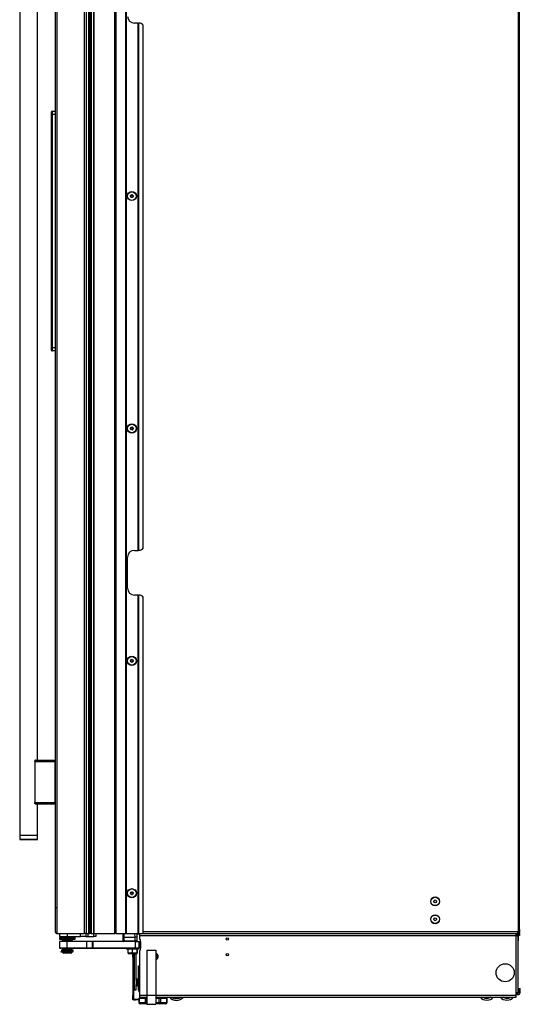
# Model space of a CAD drawing. Units: inches. Extents: x 15 to 140, y 16 to 143.
# Drawn here: x 112 to 140, y 16 to 71 of the extents above; entities that cross this region are included whole.
import ezdxf

# ---------------------------------------------------------------- set-up
doc = ezdxf.new("R2010")
doc.units = ezdxf.units.IN
doc.header["$MEASUREMENT"] = 0

msp = doc.modelspace()

# ---------------------------------------------------------------- linework, layer by layer
at = {"color": 7, "linetype": 'Continuous', "lineweight": 25}
for p, q in [((115.925, 92.452), (115.925, 20.092)), ((115.985, 92.452), (115.985, 20.092)), ((116.147, 20.092), (116.147, 92.452)), ((116.157, 20.092), (116.157, 92.452)), ((117.307, 20.092), (117.307, 92.452)), ((117.367, 92.452), (117.367, 20.092)), ((117.932, 20.092), (117.932, 92.452)), ((117.942, 92.452), (117.942, 20.092)), ((117.952, 92.452), (117.952, 20.092)), ((113.994, 20.181), (113.994, 91.253)), ((114.083, 20.092), (114.083, 91.342)), ((115.619, 20.092), (115.619, 91.342)), ((115.708, 91.342), (115.708, 20.092)), ((139.874, 90.96), (139.874, 20.224)), ((115.86, 20.092), (115.86, 90.454)), ((139.944, 20.318), (139.944, 90.866)), ((111.994, 85.842), (111.994, 25.592)), ((112.994, 29.782), (112.994, 81.652)), ((118.612, 71.02), (118.407, 71.02)), ((118.612, 41.524), (118.612, 71.02)), ((118.622, 71.02), (118.612, 71.02)), ((118.622, 41.524), (118.622, 71.02)), ((118.622, 71.02), (118.632, 71.02)), ((118.632, 71.02), (118.632, 41.524)), ((118.632, 71.02), (118.657, 71.02)), ((118.907, 41.649), (118.907, 70.895)), ((113.814, 66.095), (113.814, 65.905)), ((113.814, 66.095), (113.994, 66.095)), ((113.764, 65.905), (113.764, 66.045)), ((113.764, 52.868), (113.764, 65.905)), ((113.814, 65.905), (113.764, 65.905)), ((113.814, 65.905), (113.814, 52.868)), ((113.994, 65.905), (113.814, 65.905)), ((113.764, 52.728), (113.764, 52.868)), ((113.814, 52.868), (113.764, 52.868)), ((113.814, 52.868), (113.814, 52.678)), ((113.814, 52.868), (113.994, 52.868)), ((113.994, 52.678), (113.814, 52.678)), ((118.407, 41.524), (118.612, 41.524)), ((118.612, 41.524), (118.622, 41.524)), ((118.632, 41.524), (118.622, 41.524)), ((118.657, 41.524), (118.632, 41.524)), ((118.032, 39.399), (118.032, 41.149)), ((118.612, 39.024), (118.407, 39.024)), ((118.612, 20.092), (118.612, 39.024)), ((118.622, 39.024), (118.612, 39.024)), ((118.622, 20.092), (118.622, 39.024)), ((118.622, 39.024), (118.632, 39.024)), ((118.632, 39.024), (118.632, 20.092)), ((118.632, 39.024), (118.657, 39.024)), ((118.907, 20.092), (118.907, 38.899)), ((112.84, 29.712), (112.84, 29.755)), ((112.89, 29.782), (113.986, 29.782)), ((113.986, 29.712), (113.986, 29.782)), ((112.84, 29.712), (113.986, 29.712)), ((112.84, 29.712), (112.84, 27.412)), ((113.986, 29.712), (113.994, 29.712)), ((113.986, 27.412), (113.986, 29.712)), ((112.84, 27.412), (113.986, 27.412)), ((112.84, 27.369), (112.84, 27.412)), ((112.89, 27.342), (113.986, 27.342)), ((112.994, 25.592), (112.994, 27.342)), ((113.994, 27.412), (113.986, 27.412)), ((113.986, 27.342), (113.986, 27.412)), ((111.994, 25.592), (111.994, 25.372)), ((111.994, 25.592), (112.994, 25.592)), ((112.024, 25.342), (112.964, 25.342)), ((112.994, 25.372), (112.994, 25.592)), ((114.084, 21.521), (114, 21.521)), ((114.083, 20.092), (115.619, 20.092)), ((114.219, 20.092), (114.219, 19.928)), ((114.219, 19.928), (114.657, 19.928)), ((114.219, 19.876), (114.219, 19.869)), ((114.219, 19.876), (115.094, 19.876)), ((114.219, 19.866), (114.219, 19.787)), ((114.5, 19.928), (114.5, 19.876)), ((114.657, 20.092), (114.657, 19.928)), ((114.657, 20.092), (115.402, 20.092)), ((114.657, 19.928), (115.402, 19.928)), ((114.813, 19.876), (114.813, 19.928)), ((115.094, 19.869), (115.094, 19.876)), ((115.095, 19.787), (115.095, 19.866)), ((115.402, 19.928), (115.402, 20.092)), ((115.702, 19.928), (115.402, 19.928)), ((115.708, 20.092), (115.619, 20.092)), ((115.702, 20.092), (115.702, 19.928)), ((115.702, 19.928), (115.802, 19.928)), ((115.708, 20.092), (115.86, 20.092)), ((115.802, 20.092), (115.802, 19.928)), ((115.802, 19.928), (116.144, 19.928)), ((115.86, 20.092), (115.925, 20.092)), ((115.985, 20.092), (115.925, 20.092)), ((115.985, 20.092), (116.147, 20.092)), ((116.144, 19.928), (116.144, 20.092)), ((116.244, 19.928), (116.144, 19.928)), ((116.147, 20.092), (116.157, 20.092)), ((116.157, 20.092), (117.307, 20.092)), ((116.244, 20.092), (116.244, 19.928)), ((116.244, 20.087), (116.407, 20.087)), ((116.407, 20.087), (116.407, 20.092)), ((117.367, 20.092), (117.307, 20.092)), ((117.367, 20.092), (117.932, 20.092)), ((117.772, 19.877), (117.772, 20.073)), ((117.772, 19.683), (117.772, 19.877)), ((117.835, 19.878), (117.835, 20.074)), ((118.437, 20.064), (117.835, 20.074)), ((117.835, 19.683), (117.835, 19.878)), ((117.835, 19.878), (118.447, 19.878)), ((117.942, 20.092), (117.932, 20.092)), ((117.942, 20.092), (117.952, 20.092)), ((117.952, 20.092), (118.612, 20.092)), ((118.447, 19.878), (118.437, 20.064)), ((118.443, 19.694), (118.447, 19.878)), ((118.695, 20.081), (118.554, 20.081)), ((118.572, 19.878), (118.562, 20.062)), ((118.695, 20.053), (118.562, 20.053)), ((118.568, 19.696), (118.572, 19.878)), ((118.568, 19.683), (118.572, 19.866)), ((118.572, 19.866), (118.571, 19.869)), ((118.612, 20.092), (118.622, 20.092)), ((118.632, 20.092), (118.622, 20.092)), ((118.632, 20.092), (118.907, 20.092)), ((118.695, 20.092), (118.695, 19.972)), ((118.695, 19.972), (139.763, 19.972)), ((118.695, 19.972), (118.695, 19.811)), ((118.907, 20.092), (139.854, 20.092)), ((139.763, 16.792), (139.763, 19.972)), ((139.763, 19.972), (139.765, 19.972)), ((139.765, 19.972), (139.765, 20.092)), ((139.765, 20.081), (139.854, 20.081)), ((139.822, 19.987), (139.765, 19.987)), ((139.818, 19.953), (139.818, 19.987)), ((139.825, 19.972), (139.885, 19.972)), ((139.825, 19.951), (139.825, 19.972)), ((139.854, 20.092), (139.854, 20.194)), ((139.879, 20.134), (139.854, 20.134)), ((139.859, 20.12), (139.854, 20.12)), ((139.859, 20.092), (139.854, 20.092)), ((139.854, 20.091), (139.854, 20.092)), ((139.854, 20.091), (139.854, 20.081)), ((139.854, 20.081), (139.854, 20.053)), ((139.859, 20.207), (139.874, 20.224)), ((139.859, 20.092), (139.859, 20.12)), ((139.874, 20.12), (139.859, 20.12)), ((139.874, 20.092), (139.859, 20.092)), ((139.874, 20.092), (139.874, 20.12)), ((139.874, 20.092), (139.943, 20.092)), ((139.879, 20.134), (139.905, 20.134)), ((139.943, 19.987), (139.882, 19.987)), ((139.883, 16.792), (139.883, 19.911)), ((139.885, 19.676), (139.885, 19.972)), ((139.916, 20.263), (139.916, 20.162)), ((139.916, 20.162), (139.944, 20.162)), ((139.943, 20.092), (139.943, 19.987)), ((139.944, 20.318), (139.944, 20.162)), ((114.219, 19.812), (115.094, 19.812)), ((114.219, 19.787), (114.219, 19.775)), ((114.219, 19.652), (114.219, 19.277)), ((114.657, 19.652), (114.219, 19.652)), ((114.219, 19.277), (114.219, 19.265)), ((114.657, 19.277), (114.219, 19.277)), ((114.718, 19.777), (114.229, 19.777)), ((114.407, 19.765), (114.229, 19.765)), ((114.395, 19.718), (114.375, 19.707)), ((114.375, 19.707), (114.375, 19.698)), ((114.697, 19.707), (114.375, 19.707)), ((114.375, 19.698), (114.395, 19.687)), ((114.697, 19.698), (114.375, 19.698)), ((114.379, 19.696), (114.375, 19.695)), ((114.375, 19.695), (114.375, 19.686)), ((114.382, 19.695), (114.375, 19.695)), ((114.395, 19.687), (114.375, 19.675)), ((114.375, 19.686), (114.385, 19.681)), ((114.394, 19.686), (114.375, 19.686)), ((114.375, 19.675), (114.375, 19.667)), ((114.697, 19.675), (114.375, 19.675)), ((114.375, 19.667), (114.395, 19.655)), ((114.697, 19.667), (114.375, 19.667)), ((114.379, 19.665), (114.375, 19.663)), ((114.375, 19.663), (114.375, 19.655)), ((114.382, 19.663), (114.375, 19.663)), ((114.375, 19.655), (114.379, 19.652)), ((114.394, 19.655), (114.375, 19.655)), ((114.395, 19.655), (114.39, 19.652)), ((114.694, 19.718), (114.395, 19.718)), ((114.694, 19.687), (114.395, 19.687)), ((114.694, 19.655), (114.395, 19.655)), ((114.395, 19.277), (114.395, 19.277)), ((114.407, 19.777), (114.407, 19.718)), ((114.657, 19.277), (114.657, 19.652)), ((115.757, 19.652), (114.657, 19.652)), ((115.757, 19.277), (114.657, 19.277)), ((114.918, 19.718), (114.694, 19.718)), ((114.918, 19.687), (114.694, 19.687)), ((114.918, 19.655), (114.694, 19.655)), ((114.938, 19.707), (114.697, 19.707)), ((114.938, 19.698), (114.697, 19.698)), ((114.938, 19.675), (114.697, 19.675)), ((114.938, 19.667), (114.697, 19.667)), ((115.085, 19.777), (114.718, 19.777)), ((114.907, 19.718), (114.907, 19.777)), ((115.085, 19.765), (114.907, 19.765)), ((114.938, 19.707), (114.918, 19.718)), ((114.918, 19.687), (114.938, 19.698)), ((114.938, 19.675), (114.918, 19.687)), ((114.918, 19.655), (114.938, 19.667)), ((114.923, 19.652), (114.918, 19.655)), ((114.918, 19.277), (114.918, 19.277)), ((114.938, 19.686), (114.919, 19.686)), ((114.938, 19.655), (114.919, 19.655)), ((114.928, 19.681), (114.938, 19.686)), ((114.938, 19.695), (114.931, 19.695)), ((114.938, 19.663), (114.931, 19.663)), ((114.934, 19.652), (114.938, 19.655)), ((114.938, 19.695), (114.935, 19.696)), ((114.938, 19.663), (114.935, 19.665)), ((114.938, 19.698), (114.938, 19.707)), ((114.938, 19.686), (114.938, 19.695)), ((114.938, 19.667), (114.938, 19.675)), ((114.938, 19.655), (114.938, 19.663)), ((115.095, 19.775), (115.095, 19.787)), ((115.757, 19.277), (115.757, 19.652)), ((116.057, 19.652), (115.757, 19.652)), ((116.057, 19.277), (115.757, 19.277)), ((116.057, 19.277), (116.057, 19.652)), ((116.057, 19.652), (116.087, 19.652)), ((116.087, 19.277), (116.057, 19.277)), ((116.087, 19.652), (116.087, 19.277)), ((118.472, 19.652), (116.087, 19.652)), ((118.472, 19.277), (116.087, 19.277)), ((117.772, 19.683), (117.774, 19.683)), ((117.772, 19.671), (117.772, 19.683)), ((117.835, 19.683), (118.443, 19.694)), ((118.444, 19.664), (117.835, 19.653)), ((117.969, 19.277), (117.969, 19.222)), ((118.143, 19.658), (118.143, 19.652)), ((118.444, 19.664), (118.444, 19.666)), ((118.471, 19.652), (118.471, 19.666)), ((118.472, 19.277), (118.472, 19.652)), ((118.472, 19.652), (118.66, 19.652)), ((118.66, 19.277), (118.472, 19.277)), ((118.49, 19.664), (118.479, 19.666)), ((118.48, 19.665), (118.488, 19.665)), ((118.48, 19.653), (118.488, 19.653)), ((118.527, 19.653), (118.51, 19.653)), ((118.538, 19.665), (118.549, 19.668)), ((118.564, 19.695), (118.568, 19.696)), ((118.645, 19.222), (118.645, 19.277)), ((118.66, 19.652), (118.66, 19.277)), ((118.66, 19.652), (118.754, 19.652)), ((118.66, 19.277), (118.66, 19.265)), ((118.754, 19.277), (118.66, 19.277)), ((118.754, 19.652), (118.754, 19.277)), ((118.754, 19.652), (118.758, 19.652)), ((118.754, 19.277), (118.758, 19.277)), ((118.758, 19.206), (118.758, 19.705)), ((139.885, 19.676), (139.883, 19.676)), ((114.219, 19.265), (114.298, 19.265)), ((114.375, 19.265), (114.298, 19.265)), ((114.315, 19.077), (114.315, 19.042)), ((114.315, 19.042), (114.315, 19.077)), ((114.318, 19.077), (114.315, 19.077)), ((114.315, 19.077), (114.315, 19.077)), ((114.318, 19.042), (114.315, 19.042)), ((114.315, 19.042), (114.315, 19.042)), ((114.318, 19.042), (114.318, 19.077)), ((114.319, 19.077), (114.318, 19.077)), ((114.319, 19.042), (114.318, 19.042)), ((114.319, 19.042), (114.319, 19.077)), ((114.322, 19.077), (114.319, 19.077)), ((114.322, 19.042), (114.319, 19.042)), ((114.322, 19.042), (114.322, 19.077)), ((114.374, 19.077), (114.322, 19.077)), ((114.374, 19.042), (114.322, 19.042)), ((114.324, 19.152), (114.324, 19.102)), ((114.989, 19.152), (114.324, 19.152)), ((114.324, 19.102), (114.324, 19.09)), ((114.989, 19.102), (114.324, 19.102)), ((114.324, 19.09), (114.423, 19.09)), ((114.374, 19.089), (114.374, 19.054)), ((114.939, 19.089), (114.374, 19.089)), ((114.939, 19.054), (114.374, 19.054)), ((114.375, 19.042), (114.374, 19.042)), ((114.395, 19.277), (114.375, 19.266)), ((114.375, 19.266), (114.375, 19.257)), ((114.697, 19.266), (114.375, 19.266)), ((114.375, 19.257), (114.395, 19.246)), ((114.697, 19.257), (114.375, 19.257)), ((114.379, 19.255), (114.375, 19.254)), ((114.375, 19.254), (114.375, 19.245)), ((114.382, 19.254), (114.375, 19.254)), ((114.395, 19.246), (114.375, 19.234)), ((114.375, 19.245), (114.385, 19.24)), ((114.394, 19.245), (114.375, 19.245)), ((114.375, 19.234), (114.375, 19.226)), ((114.697, 19.234), (114.375, 19.234)), ((114.375, 19.226), (114.395, 19.214)), ((114.697, 19.226), (114.375, 19.226)), ((114.379, 19.224), (114.375, 19.222)), ((114.375, 19.222), (114.375, 19.214)), ((114.382, 19.222), (114.375, 19.222)), ((114.395, 19.214), (114.375, 19.203)), ((114.375, 19.214), (114.385, 19.208)), ((114.394, 19.214), (114.375, 19.214)), ((114.375, 19.203), (114.375, 19.194)), ((114.697, 19.203), (114.375, 19.203)), ((114.375, 19.194), (114.395, 19.183)), ((114.697, 19.194), (114.375, 19.194)), ((114.379, 19.192), (114.375, 19.191)), ((114.375, 19.191), (114.375, 19.182)), ((114.382, 19.191), (114.375, 19.191)), ((114.395, 19.183), (114.375, 19.171)), ((114.375, 19.182), (114.385, 19.177)), ((114.394, 19.182), (114.375, 19.182)), ((114.375, 19.171), (114.375, 19.163)), ((114.697, 19.171), (114.375, 19.171)), ((114.375, 19.163), (114.393, 19.152)), ((114.697, 19.163), (114.375, 19.163)), ((114.379, 19.161), (114.375, 19.159)), ((114.375, 19.159), (114.375, 19.152)), ((114.382, 19.159), (114.375, 19.159)), ((114.375, 19.042), (114.375, 19.054)), ((114.407, 19.042), (114.375, 19.042)), ((114.694, 19.277), (114.395, 19.277)), ((114.694, 19.246), (114.395, 19.246)), ((114.694, 19.214), (114.395, 19.214)), ((114.694, 19.183), (114.395, 19.183)), ((114.407, 19.102), (114.407, 19.093)), ((114.692, 19.093), (114.407, 19.093)), ((114.407, 19.09), (114.407, 19.089)), ((114.407, 19.054), (114.407, 19.024)), ((114.407, 19.024), (114.436, 18.995)), ((114.407, 19.024), (114.407, 19.012)), ((114.407, 19.024), (114.692, 19.024)), ((114.407, 19.012), (114.436, 18.983)), ((114.407, 19.012), (114.419, 19.012)), ((114.423, 19.093), (114.423, 19.089)), ((114.688, 18.995), (114.436, 18.995)), ((114.877, 18.983), (114.436, 18.983)), ((114.877, 18.995), (114.688, 18.995)), ((114.907, 19.093), (114.692, 19.093)), ((114.692, 19.024), (114.907, 19.024)), ((114.918, 19.277), (114.694, 19.277)), ((114.918, 19.246), (114.694, 19.246)), ((114.918, 19.214), (114.694, 19.214)), ((114.918, 19.183), (114.694, 19.183)), ((114.938, 19.266), (114.697, 19.266)), ((114.938, 19.257), (114.697, 19.257)), ((114.938, 19.234), (114.697, 19.234)), ((114.938, 19.226), (114.697, 19.226)), ((114.938, 19.203), (114.697, 19.203)), ((114.938, 19.194), (114.697, 19.194)), ((114.938, 19.171), (114.697, 19.171)), ((114.938, 19.163), (114.697, 19.163)), ((114.877, 18.995), (114.907, 19.024)), ((114.877, 18.983), (114.907, 19.012)), ((114.891, 19.089), (114.891, 19.093)), ((114.891, 19.09), (114.989, 19.09)), ((114.894, 19.012), (114.907, 19.012)), ((114.907, 19.093), (114.907, 19.102)), ((114.907, 19.089), (114.907, 19.09)), ((114.907, 19.024), (114.907, 19.054)), ((114.952, 19.042), (114.907, 19.042)), ((114.907, 19.012), (114.907, 19.024)), ((114.938, 19.266), (114.918, 19.277)), ((114.918, 19.246), (114.938, 19.257)), ((114.938, 19.234), (114.918, 19.246)), ((114.918, 19.214), (114.938, 19.226)), ((114.938, 19.203), (114.918, 19.214)), ((114.918, 19.183), (114.938, 19.194)), ((114.938, 19.171), (114.918, 19.183)), ((114.938, 19.245), (114.919, 19.245)), ((114.938, 19.214), (114.919, 19.214)), ((114.938, 19.182), (114.919, 19.182)), ((114.92, 19.152), (114.938, 19.163)), ((114.928, 19.24), (114.938, 19.245)), ((114.928, 19.208), (114.938, 19.214)), ((114.928, 19.177), (114.938, 19.182)), ((114.938, 19.254), (114.931, 19.254)), ((114.938, 19.222), (114.931, 19.222)), ((114.938, 19.191), (114.931, 19.191)), ((114.938, 19.159), (114.931, 19.159)), ((114.938, 19.254), (114.935, 19.255)), ((114.938, 19.222), (114.935, 19.224)), ((114.938, 19.191), (114.935, 19.192)), ((114.938, 19.159), (114.935, 19.161)), ((114.938, 19.257), (114.938, 19.266)), ((114.938, 19.265), (117.219, 19.265)), ((114.938, 19.245), (114.938, 19.254)), ((114.938, 19.226), (114.938, 19.234)), ((114.938, 19.214), (114.938, 19.222)), ((114.938, 19.194), (114.938, 19.203)), ((114.938, 19.182), (114.938, 19.191)), ((114.938, 19.163), (114.938, 19.171)), ((114.938, 19.152), (114.938, 19.159)), ((114.939, 19.054), (114.939, 19.089)), ((114.952, 19.077), (114.939, 19.077)), ((114.952, 19.042), (114.952, 19.077)), ((114.989, 19.102), (114.989, 19.152)), ((114.989, 19.09), (114.989, 19.102)), ((117.219, 19.265), (117.362, 19.265)), ((117.362, 19.265), (117.969, 19.265)), ((117.969, 19.222), (117.969, 19.21)), ((118.645, 19.222), (117.969, 19.222)), ((118.049, 19.21), (117.969, 19.21)), ((118.049, 19.222), (118.049, 19.015)), ((118.049, 19.015), (118.057, 18.992)), ((118.057, 18.992), (118.17, 18.992)), ((118.057, 18.98), (118.17, 18.98)), ((118.17, 18.98), (118.087, 18.992)), ((118.17, 18.992), (118.324, 18.992)), ((118.17, 18.98), (118.324, 18.98)), ((118.291, 19.222), (118.291, 19.015)), ((118.324, 19.008), (118.291, 19.015)), ((118.324, 19.011), (118.36, 19.011)), ((118.324, 18.761), (118.324, 19.011)), ((118.36, 18.761), (118.324, 18.761)), ((118.324, 18.761), (118.324, 16.625)), ((118.36, 19.011), (118.36, 18.761)), ((118.36, 18.992), (118.419, 18.992)), ((118.36, 18.98), (118.419, 18.98)), ((118.391, 18.899), (118.36, 18.899)), ((118.36, 18.761), (118.36, 16.625)), ((118.516, 18.93), (118.391, 18.93)), ((118.391, 18.93), (118.391, 16.93)), ((118.548, 19.015), (118.419, 18.992)), ((118.419, 18.992), (118.556, 18.992)), ((118.49, 18.992), (118.419, 18.98)), ((118.419, 18.98), (118.556, 18.98)), ((118.516, 17.473), (118.516, 18.93)), ((118.548, 19.222), (118.548, 19.015)), ((118.564, 19.015), (118.556, 18.992)), ((118.564, 19.222), (118.564, 19.015)), ((118.645, 19.21), (118.564, 19.21)), ((118.66, 19.265), (118.645, 19.265)), ((118.645, 19.21), (118.645, 19.222)), ((118.754, 19.265), (118.66, 19.265)), ((118.695, 19.1), (118.695, 16.65)), ((118.758, 19.265), (118.754, 19.265)), ((119.113, 19.15), (119.613, 19.15)), ((119.113, 19.15), (119.113, 16.65)), ((119.613, 19.15), (119.613, 16.65)), ((118.635, 18.278), (118.695, 18.278)), ((118.635, 18.193), (118.635, 18.278)), ((118.635, 17.981), (118.635, 18.193)), ((118.695, 17.981), (118.635, 17.981)), ((118.635, 17.959), (118.635, 17.981)), ((118.695, 17.959), (118.635, 17.959)), ((118.635, 17.853), (118.635, 17.959)), ((118.635, 17.853), (118.695, 17.853)), ((118.635, 17.106), (118.635, 17.853)), ((118.502, 17.368), (118.512, 17.368)), ((118.502, 17.338), (118.512, 17.338)), ((118.512, 17.452), (118.512, 17.452)), ((118.512, 17.253), (118.512, 17.253)), ((118.516, 16.93), (118.516, 17.232)), ((118.635, 17.539), (118.581, 17.539)), ((118.581, 17.166), (118.635, 17.166)), ((118.635, 16.918), (118.635, 17.106)), ((118.635, 17.106), (118.695, 17.106)), ((118.324, 16.625), (118.36, 16.625)), ((118.324, 16.375), (118.324, 16.625)), ((118.36, 16.961), (118.391, 16.961)), ((118.36, 16.625), (118.36, 16.375)), ((118.391, 16.93), (118.516, 16.93)), ((118.695, 16.918), (118.635, 16.918)), ((118.635, 16.913), (118.635, 16.918)), ((118.695, 16.913), (118.635, 16.913)), ((118.695, 16.65), (118.695, 16.53)), ((118.695, 16.53), (119.113, 16.53)), ((119.113, 16.65), (119.113, 16.13)), ((119.113, 16.65), (119.613, 16.65)), ((119.613, 16.65), (119.613, 16.13)), ((119.613, 16.53), (120.61, 16.53)), ((120.569, 16.53), (120.581, 16.496)), ((120.61, 16.53), (120.903, 16.53)), ((120.903, 16.53), (139.755, 16.53)), ((120.932, 16.496), (120.944, 16.53)), ((137.931, 16.509), (137.944, 16.53)), ((137.967, 16.53), (137.96, 16.519)), ((137.96, 16.504), (137.977, 16.53)), ((138.242, 16.49), (138.222, 16.53)), ((138.245, 16.504), (138.232, 16.53)), ((138.33, 16.521), (138.344, 16.53)), ((139.08, 16.53), (139.074, 16.509)), ((139.085, 16.519), (139.089, 16.53)), ((139.196, 16.53), (139.183, 16.488)), ((139.205, 16.53), (139.194, 16.493)), ((139.763, 16.792), (139.755, 16.792)), ((139.755, 16.65), (139.755, 16.792)), ((139.755, 16.53), (139.755, 16.65)), ((139.763, 16.792), (139.883, 16.792)), ((139.919, 17.01), (139.994, 17.01)), ((139.919, 16.805), (139.919, 17.01)), ((139.919, 16.805), (139.994, 16.805)), ((139.994, 16.805), (139.994, 17.01)), ((118.36, 16.375), (118.324, 16.375)), ((118.413, 16.411), (118.413, 16.375)), ((118.413, 16.411), (118.474, 16.411)), ((118.413, 16.375), (118.474, 16.375)), ((118.474, 16.375), (118.474, 16.411)), ((118.474, 16.411), (118.657, 16.411)), ((118.657, 16.375), (118.474, 16.375)), ((118.657, 16.472), (118.657, 16.225)), ((118.657, 16.472), (118.667, 16.472)), ((118.667, 16.472), (118.667, 16.225)), ((118.667, 16.472), (119.023, 16.472)), ((118.667, 16.225), (119.023, 16.225)), ((119.088, 16.15), (118.732, 16.15)), ((119.023, 16.225), (119.023, 16.472)), ((119.023, 16.472), (119.088, 16.472)), ((119.088, 16.225), (119.023, 16.225)), ((119.088, 16.472), (119.088, 16.225)), ((119.088, 16.472), (119.113, 16.472)), ((119.088, 16.225), (119.088, 16.15)), ((119.113, 16.15), (119.088, 16.15)), ((119.113, 16.13), (119.613, 16.13)), ((119.613, 16.472), (119.801, 16.472)), ((119.801, 16.15), (119.613, 16.15)), ((119.625, 16.472), (119.631, 16.475)), ((119.632, 16.476), (119.632, 16.484)), ((119.801, 16.225), (119.801, 16.472)), ((119.801, 16.472), (119.866, 16.472)), ((119.801, 16.15), (119.801, 16.225)), ((119.866, 16.225), (119.801, 16.225)), ((120.158, 16.15), (119.801, 16.15)), ((119.866, 16.472), (119.866, 16.225)), ((119.866, 16.472), (120.223, 16.472)), ((119.866, 16.225), (120.223, 16.225)), ((120.223, 16.225), (120.223, 16.472)), ((120.223, 16.472), (120.233, 16.472)), ((120.233, 16.225), (120.233, 16.472)), ((120.581, 16.496), (120.932, 16.496)), ((120.696, 16.456), (120.696, 16.473)), ((120.696, 16.456), (120.705, 16.446)), ((120.705, 16.467), (120.705, 16.472)), ((120.705, 16.446), (120.705, 16.467)), ((120.725, 16.467), (120.705, 16.467)), ((120.725, 16.467), (120.725, 16.443)), ((120.788, 16.443), (120.788, 16.467)), ((120.808, 16.467), (120.788, 16.467)), ((120.808, 16.472), (120.808, 16.467)), ((120.808, 16.467), (120.808, 16.446)), ((120.817, 16.456), (120.808, 16.446)), ((120.817, 16.473), (120.817, 16.456)), ((137.96, 16.519), (137.949, 16.501)), ((137.96, 16.504), (137.949, 16.501)), ((138.242, 16.49), (138.254, 16.485)), ((138.262, 16.514), (138.245, 16.504)), ((138.254, 16.485), (138.245, 16.504)), ((138.262, 16.514), (138.273, 16.492)), ((139.074, 16.509), (139.079, 16.498)), ((139.079, 16.498), (139.085, 16.519)), ((139.104, 16.513), (139.085, 16.519)), ((139.104, 16.513), (139.097, 16.49)), ((139.157, 16.471), (139.164, 16.494)), ((139.183, 16.488), (139.164, 16.494)), ((139.183, 16.488), (139.177, 16.468)), ((139.187, 16.474), (139.177, 16.468))]:
    msp.add_line(p, q, dxfattribs=at)
at = {"color": 8, "linetype": 'Continuous', "lineweight": 25}
for p, q in [((111.994, 25.372), (112.994, 25.372)), ((115.095, 19.866), (114.219, 19.866)), ((118.49, 20.091), (118.695, 20.091)), ((118.907, 20.194), (139.854, 20.194)), ((139.765, 20.091), (139.854, 20.091)), ((139.879, 20.134), (139.879, 20.229)), ((114.219, 19.787), (114.719, 19.787)), ((114.219, 19.775), (114.407, 19.775)), ((114.298, 19.277), (114.298, 19.265)), ((114.719, 19.787), (115.095, 19.787)), ((114.907, 19.775), (115.095, 19.775)), ((117.219, 19.277), (117.219, 19.265)), ((117.362, 19.277), (117.362, 19.265)), ((118.754, 19.277), (118.754, 19.265)), ((114.374, 19.042), (114.374, 19.054)), ((118.522, 17.496), (118.522, 17.21)), ((118.581, 17.539), (118.581, 17.166)), ((118.695, 16.65), (119.113, 16.65)), ((119.613, 16.65), (139.755, 16.65)), ((137.96, 16.519), (137.944, 16.53)), ((138.001, 16.53), (137.979, 16.497)), ((138.254, 16.53), (138.262, 16.514)), ((138.33, 16.521), (138.325, 16.53)), ((139.11, 16.53), (139.104, 16.513)), ((139.164, 16.494), (139.175, 16.53)), ((118.667, 16.225), (118.657, 16.225)), ((119.088, 16.225), (119.113, 16.225)), ((119.613, 16.225), (119.801, 16.225)), ((120.233, 16.225), (120.223, 16.225)), ((120.725, 16.47), (120.725, 16.467)), ((120.788, 16.467), (120.788, 16.47))]:
    msp.add_line(p, q, dxfattribs=at)
at = {"color": 7, "linetype": 'Continuous', "lineweight": 25, "flags": 128}
for points in [[(114.219, 19.869), (114.219, 19.868), (114.219, 19.866)], [(115.095, 19.866), (115.094, 19.868), (115.094, 19.869)], [(139.897, 20.134), (139.896, 20.13), (139.895, 20.126)], [(139.021, 16.53), (139.057, 16.508), (139.097, 16.49)]]:
    msp.add_lwpolyline(points, dxfattribs=at)
at = {"color": 8, "linetype": 'Continuous', "lineweight": 25, "flags": 128}
msp.add_lwpolyline([(139.074, 16.509), (139.042, 16.527), (139.037, 16.53)], dxfattribs=at)
at = {"color": 7, "linetype": 'Continuous', "lineweight": 25}
for centre, radius in [((118.266, 61.342), 0.257), ((118.266, 61.342), 0.256), ((118.266, 61.342), 0.241), ((118.266, 61.342), 0.0775), ((118.266, 48.342), 0.257), ((118.266, 48.342), 0.256), ((118.266, 48.342), 0.241), ((118.266, 48.342), 0.0775), ((118.266, 35.342), 0.257), ((118.266, 35.342), 0.256), ((118.266, 35.342), 0.241), ((118.266, 35.342), 0.0775), ((118.266, 22.342), 0.258), ((118.266, 22.342), 0.256), ((118.266, 22.342), 0.241), ((118.266, 22.342), 0.0775), ((135.231, 21.887), 0.25), ((135.231, 21.887), 0.237), ((135.231, 21.887), 0.0801), ((135.231, 20.887), 0.25), ((135.231, 20.887), 0.237), ((135.231, 20.887), 0.0801), ((123.603, 19.78), 0.065), ((123.603, 18.9), 0.065), ((139.148, 17.893), 0.507)]:
    msp.add_circle(centre, radius, dxfattribs=at)
for centre, radius, start, end in [((118.407, 71.395), 0.375, 180, 270), ((118.657, 70.708), 0.312, 36.8699, 90), ((113.814, 66.045), 0.05, 90, 180), ((118.201, 61.341), 0.0125, 101.3356, 181.2165), ((118.201, 61.341), 0.0125, 181.2165, 261.0973), ((118.192, 61.382), 0.03, 281.3356, 21.0973), ((118.194, 61.299), 0.03, 341.3356, 81.0973), ((118.232, 61.398), 0.0125, 121.2165, 201.0973), ((118.234, 61.285), 0.0125, 161.3356, 241.2165), ((118.232, 61.398), 0.0125, 41.3356, 121.2165), ((118.234, 61.285), 0.0125, 241.2165, 321.0973), ((118.264, 61.426), 0.03, 221.3356, 321.0973), ((118.267, 61.258), 0.03, 41.3356, 141.0973), ((118.297, 61.399), 0.0125, 61.2165, 141.0973), ((118.299, 61.286), 0.0125, 221.3356, 301.2165), ((118.297, 61.399), 0.0125, 341.3356, 61.2165), ((118.299, 61.286), 0.0125, 301.2165, 21.0973), ((118.337, 61.385), 0.03, 161.3356, 261.0973), ((118.339, 61.302), 0.03, 101.3356, 201.0973), ((118.331, 61.343), 0.0125, 1.2165, 81.0973), ((118.331, 61.343), 0.0125, 281.3356, 1.2165), ((113.814, 52.728), 0.05, 180, 270), ((118.201, 48.344), 0.0125, 98.4948, 178.3757), ((118.201, 48.344), 0.0125, 178.3757, 258.2565), ((118.192, 48.302), 0.03, 338.4948, 78.2565), ((118.194, 48.386), 0.03, 278.4948, 18.2565), ((118.231, 48.287), 0.0125, 158.4948, 238.3757), ((118.235, 48.399), 0.0125, 118.3757, 198.2565), ((118.231, 48.287), 0.0125, 238.3757, 318.2565), ((118.235, 48.399), 0.0125, 38.4948, 118.3757), ((118.263, 48.258), 0.03, 38.4948, 138.2565), ((118.268, 48.426), 0.03, 218.4948, 318.2565), ((118.296, 48.285), 0.0125, 218.4948, 298.3757), ((118.3, 48.397), 0.0125, 58.3757, 138.2565), ((118.296, 48.285), 0.0125, 298.3757, 18.2565), ((118.3, 48.397), 0.0125, 338.4948, 58.3757), ((118.337, 48.298), 0.03, 98.4948, 198.2565), ((118.339, 48.382), 0.03, 158.4948, 258.2565), ((118.331, 48.34), 0.0125, 278.4948, 358.3757), ((118.331, 48.34), 0.0125, 358.3757, 78.2565), ((118.407, 41.149), 0.375, 90, 180), ((118.657, 41.837), 0.312, 270, 323.1301), ((118.407, 39.399), 0.375, 180, 270), ((118.657, 38.712), 0.312, 36.8699, 90), ((118.205, 35.318), 0.0125, 121.8196, 201.7004), ((118.205, 35.318), 0.0125, 201.7004, 281.5812), ((118.183, 35.354), 0.03, 301.8196, 41.5812), ((118.215, 35.382), 0.0125, 141.7004, 221.5812), ((118.215, 35.382), 0.0125, 61.8196, 141.7004), ((118.214, 35.276), 0.03, 1.8196, 101.5812), ((118.235, 35.42), 0.03, 241.8196, 341.5812), ((118.256, 35.278), 0.0125, 181.8196, 261.7004), ((118.256, 35.278), 0.0125, 261.7004, 341.5812), ((118.275, 35.406), 0.0125, 81.7004, 161.5812), ((118.297, 35.264), 0.03, 61.8196, 161.5812), ((118.275, 35.406), 0.0125, 1.8196, 81.7004), ((118.317, 35.408), 0.03, 181.8196, 281.5812), ((118.317, 35.302), 0.0125, 241.8196, 321.7004), ((118.348, 35.33), 0.03, 121.8196, 221.5812), ((118.326, 35.366), 0.0125, 21.7004, 101.5812), ((118.317, 35.302), 0.0125, 321.7004, 41.5812), ((118.326, 35.366), 0.0125, 301.8196, 21.7004), ((113.986, 29.774), 0.008, 0, 90), ((113.986, 27.35), 0.008, 270, 0), ((112.024, 25.372), 0.03, 180, 270), ((112.964, 25.372), 0.03, 270, 0), ((118.201, 22.343), 0.0125, 99.4249, 179.3057), ((118.201, 22.343), 0.0125, 179.3057, 259.1865), ((118.193, 22.301), 0.03, 339.4249, 79.1865), ((118.194, 22.385), 0.03, 279.4249, 19.1865), ((118.232, 22.286), 0.0125, 159.4249, 239.3057), ((118.234, 22.399), 0.0125, 119.3057, 199.1865), ((118.232, 22.286), 0.0125, 239.3057, 319.1865), ((118.234, 22.399), 0.0125, 39.4249, 119.3057), ((118.265, 22.258), 0.03, 39.4249, 139.1865), ((118.267, 22.426), 0.03, 219.4249, 319.1865), ((118.297, 22.285), 0.0125, 219.4249, 299.3057), ((118.299, 22.398), 0.0125, 59.3057, 139.1865), ((118.297, 22.285), 0.0125, 299.3057, 19.1865), ((118.299, 22.398), 0.0125, 339.4249, 59.3057), ((118.338, 22.299), 0.03, 99.4249, 199.1865), ((118.339, 22.383), 0.03, 159.4249, 259.1865), ((118.331, 22.341), 0.0125, 359.3057, 79.1865), ((118.331, 22.341), 0.0125, 279.4249, 359.3057), ((118.509, 18.087), 1.792, 88.0032, 91.9968), ((139.744, 20.245), 0.125, 331.1635, 346.0921), ((139.874, 20.194), 0.02, 138.5, 180), ((114.229, 19.787), 0.01, 180, 270), ((114.229, 19.775), 0.01, 180, 270), ((115.085, 19.787), 0.01, 270, 0), ((115.085, 19.775), 0.01, 270, 0), ((118.755, 19.811), 0.06, 180, 241.6406), ((118.698, 19.705), 0.06, 0, 61.6406), ((118.755, 19.1), 0.06, 118.3594, 180), ((118.698, 19.206), 0.06, 298.3594, 0), ((119.551, 18.803), 0.195, 288.5164, 71.4836), ((119.607, 18.803), 0.101, 273.3813, 86.6187), ((118.721, 18.183), 0.0871, 107.7749, 173.7621), ((118.721, 17.971), 0.0871, 107.7749, 173.7621), ((119.002, 17.353), 0.5, 168.5338, 178.2801), ((119.002, 17.353), 0.5, 181.7199, 191.4662), ((119.002, 17.353), 0.5, 163.3887, 168.5215), ((119.076, 17.353), 0.565, 178.4775, 181.5225), ((119.002, 17.353), 0.5, 191.4785, 196.6113), ((118.581, 17.478), 0.061, 90, 163.3887), ((118.581, 17.227), 0.061, 196.6113, 270), ((118.755, 16.913), 0.12, 180, 240), ((120.757, 16.841), 0.5, 218.5355, 270), ((120.757, 16.841), 0.399, 231.2546, 265.4432), ((120.757, 16.841), 0.39, 232.9986, 261.1375), ((120.757, 16.841), 0.5, 270, 321.4645), ((120.757, 16.841), 0.399, 274.5568, 308.7454), ((120.757, 16.841), 0.39, 278.8625, 307.0014), ((138.12, 16.861), 0.5, 221.4576, 318.5424), ((139.245, 16.86), 0.5, 221.4169, 318.5831), ((139.245, 16.86), 0.399, 257.2648, 304.0883), ((139.859, 16.805), 0.135, 219.1439, 360), ((139.859, 16.805), 0.06, 192.7349, 360), ((118.413, 16.464), 0.053, 180, 270), ((118.413, 16.464), 0.089, 233.4513, 270), ((118.732, 16.225), 0.075, 180, 270), ((118.737, 16.22), 0.0705, 176.1887, 265.5981), ((119.094, 16.22), 0.0705, 176.1887, 265.5981), ((119.796, 16.22), 0.0705, 274.4019, 3.8113), ((120.158, 16.225), 0.075, 270, 0), ((120.152, 16.22), 0.0705, 274.4019, 3.8113), ((120.757, 17.08), 0.61, 253.2113, 269.9348), ((120.757, 16.841), 0.375, 265.2045, 274.7955), ((120.756, 17.08), 0.61, 270.0652, 286.7887), ((138.12, 16.861), 0.399, 241.6186, 292.505), ((138.12, 16.861), 0.39, 248.8082, 288.1993), ((139.245, 16.86), 0.375, 247.9125, 257.5036)]:
    msp.add_arc(centre, radius, start, end, dxfattribs=at)
at = {"color": 8, "linetype": 'Continuous', "lineweight": 25}
for centre, radius, start, end in [((138.12, 16.861), 0.375, 292.2663, 298.0235), ((139.245, 16.86), 0.391, 261.4552, 302.1612), ((139.245, 16.86), 0.371, 262.0363, 296.8497)]:
    msp.add_arc(centre, radius, start, end, dxfattribs=at)
at = {"color": 7, "linetype": 'Continuous', "lineweight": 25}
msp.add_ellipse((117.835, 19.877), major_axis=(0.063, 0), ratio=0.017463, start_param=1.570796, end_param=3.141593, dxfattribs=at)
for points, knots in [([(112.89, 29.782), (112.882, 29.781), (112.867, 29.779), (112.85, 29.766), (112.841, 29.756), (112.84, 29.755)], [0, 0, 0, 0, 0.441079, 0.920068, 1, 1, 1, 1]), ([(112.84, 27.369), (112.843, 27.366), (112.853, 27.355), (112.87, 27.345), (112.884, 27.343), (112.89, 27.342)], [0, 0, 0, 0, 0.181966, 0.643408, 1, 1, 1, 1]), ([(114.083, 20.092), (114.072, 20.099), (114.05, 20.113), (114.02, 20.135), (113.998, 20.158), (113.995, 20.173), (113.994, 20.181)], [0, 0, 0, 0, 0.224773, 0.479599, 0.734501, 1, 1, 1, 1]), ([(117.773, 20.074), (117.773, 20.074), (117.772, 20.073), (117.772, 20.073), (117.772, 20.073), (117.772, 20.073)], [0, 0, 0, 0, 0.37998, 0.774228, 1, 1, 1, 1]), ([(117.783, 20.092), (117.781, 20.09), (117.778, 20.086), (117.775, 20.08), (117.773, 20.075), (117.773, 20.073)], [0, 0, 0, 0, 0.28782, 0.630883, 1, 1, 1, 1]), ([(117.781, 20.092), (117.78, 20.091), (117.777, 20.089), (117.774, 20.082), (117.773, 20.076), (117.773, 20.073)], [0, 0, 0, 0, 0.117453, 0.57309, 1, 1, 1, 1]), ([(118.562, 20.062), (118.56, 20.062), (118.556, 20.063), (118.528, 20.063), (118.494, 20.064), (118.463, 20.064), (118.446, 20.064), (118.437, 20.064)], [0, 0, 0, 0, 0.253779, 0.499124, 0.739127, 0.867083, 1, 1, 1, 1]), ([(117.773, 19.684), (117.773, 19.681), (117.774, 19.677), (117.778, 19.67), (117.783, 19.664), (117.788, 19.659), (117.793, 19.656), (117.799, 19.653), (117.803, 19.653), (117.806, 19.652)], [0, 0, 0, 0, 0.166824, 0.322067, 0.464669, 0.594412, 0.711806, 0.817841, 1, 1, 1, 1]), ([(117.773, 19.671), (117.773, 19.669), (117.774, 19.665), (117.778, 19.658), (117.781, 19.654), (117.783, 19.652)], [0, 0, 0, 0, 0.368321, 0.711074, 1, 1, 1, 1]), ([(117.806, 19.652), (117.806, 19.652), (117.806, 19.652), (117.812, 19.652), (117.823, 19.653), (117.831, 19.653), (117.835, 19.653)], [0, 0, 0, 0, 0.001332, 0.334179, 0.667027, 1, 1, 1, 1]), ([(118.444, 19.666), (118.454, 19.666), (118.475, 19.666), (118.501, 19.667), (118.512, 19.667), (118.517, 19.667)], [0, 0, 0, 0, 0.381005, 0.761984, 1, 1, 1, 1]), ([(118.463, 19.666), (118.468, 19.665), (118.479, 19.664), (118.485, 19.664), (118.489, 19.664)], [0, 0, 0, 0, 0.48484, 1, 1, 1, 1]), ([(118.468, 19.666), (118.472, 19.665), (118.48, 19.664), (118.486, 19.664), (118.489, 19.664)], [0, 0, 0, 0, 0.48595, 1, 1, 1, 1]), ([(118.469, 19.654), (118.471, 19.654), (118.483, 19.654), (118.5, 19.654), (118.512, 19.655), (118.517, 19.655)], [0, 0, 0, 0, 0.100804, 0.654241, 1, 1, 1, 1]), ([(118.471, 19.653), (118.473, 19.653), (118.476, 19.652), (118.478, 19.652), (118.479, 19.652)], [0, 0, 0, 0, 0.7974906, 1, 1, 1, 1]), ([(118.533, 19.665), (118.532, 19.665), (118.53, 19.665), (118.519, 19.665), (118.51, 19.665)], [0, 0, 0, 0, 0.227136, 1, 1, 1, 1]), ([(118.517, 19.667), (118.52, 19.667), (118.531, 19.667), (118.537, 19.667), (118.542, 19.667)], [0, 0, 0, 0, 0.272921, 1, 1, 1, 1]), ([(118.517, 19.655), (118.52, 19.655), (118.531, 19.655), (118.537, 19.655), (118.542, 19.655)], [0, 0, 0, 0, 0.272921, 1, 1, 1, 1]), ([(118.549, 19.667), (118.553, 19.67), (118.56, 19.674), (118.558, 19.681), (118.557, 19.685)], [0, 0, 0, 0, 0.485344, 1, 1, 1, 1]), ([(118.549, 19.655), (118.553, 19.657), (118.56, 19.662), (118.558, 19.669), (118.557, 19.672)], [0, 0, 0, 0, 0.485344, 1, 1, 1, 1]), ([(118.557, 19.674), (118.559, 19.676), (118.561, 19.679), (118.564, 19.685), (118.566, 19.691), (118.566, 19.694), (118.566, 19.696)], [0, 0, 0, 0, 0.2627022, 0.5199527, 0.7669478, 1, 1, 1, 1]), ([(118.557, 19.662), (118.559, 19.664), (118.561, 19.667), (118.564, 19.673), (118.566, 19.678), (118.566, 19.682), (118.566, 19.684)], [0, 0, 0, 0, 0.2627022, 0.5199527, 0.7669478, 1, 1, 1, 1]), ([(118.17, 18.992), (118.139, 18.995), (118.098, 18.998), (118.058, 19.012), (118.049, 19.015)], [0, 0, 0, 0, 0.764174, 1, 1, 1, 1]), ([(118.291, 19.015), (118.261, 19.006), (118.221, 18.994), (118.18, 18.993), (118.17, 18.992)], [0, 0, 0, 0, 0.7485886, 1, 1, 1, 1]), ([(118.247, 18.992), (118.231, 18.988), (118.206, 18.981), (118.18, 18.98), (118.17, 18.98)], [0, 0, 0, 0, 0.603209, 1, 1, 1, 1]), ([(118.419, 18.992), (118.416, 18.992), (118.396, 18.992), (118.377, 18.997), (118.36, 19.002)], [0, 0, 0, 0, 0.1523804, 1, 1, 1, 1]), ([(118.419, 18.98), (118.416, 18.98), (118.396, 18.98), (118.377, 18.985), (118.36, 18.99)], [0, 0, 0, 0, 0.15238, 1, 1, 1, 1]), ([(118.556, 18.992), (118.556, 18.992), (118.553, 18.993), (118.551, 19.004), (118.548, 19.015)], [0, 0, 0, 0, 0.0702136, 1, 1, 1, 1]), ([(118.556, 18.98), (118.556, 18.98), (118.553, 18.981), (118.551, 18.992), (118.548, 19.003)], [0, 0, 0, 0, 0.070214, 1, 1, 1, 1]), ([(119.613, 16.527), (119.613, 16.527), (119.615, 16.528), (119.616, 16.529), (119.617, 16.53)], [0, 0, 0, 0, 0.340501, 1, 1, 1, 1]), ([(138.343, 16.53), (138.343, 16.529), (138.342, 16.528), (138.338, 16.526), (138.334, 16.523), (138.331, 16.521), (138.33, 16.521)], [0, 0, 0, 0, 0.126983, 0.470989, 0.813558, 1, 1, 1, 1]), ([(139.065, 16.53), (139.065, 16.529), (139.067, 16.526), (139.069, 16.52), (139.072, 16.513), (139.073, 16.51), (139.074, 16.51), (139.074, 16.509)], [0, 0, 0, 0, 0.014372, 0.404114, 0.66168, 0.830274, 1, 1, 1, 1]), ([(119.631, 16.485), (119.626, 16.488), (119.619, 16.492), (119.613, 16.495), (119.613, 16.496)], [0, 0, 0, 0, 0.906085, 1, 1, 1, 1]), ([(119.627, 16.476), (119.629, 16.477), (119.632, 16.478), (119.617, 16.48), (119.613, 16.48)], [0, 0, 0, 0, 0.729848, 1, 1, 1, 1]), ([(120.725, 16.443), (120.723, 16.443), (120.718, 16.444), (120.712, 16.444), (120.708, 16.445), (120.706, 16.445), (120.705, 16.446), (120.705, 16.446)], [0, 0, 0, 0, 0.2194791, 0.4389958, 0.6576644, 0.87611, 1, 1, 1, 1]), ([(120.808, 16.446), (120.808, 16.446), (120.807, 16.445), (120.803, 16.445), (120.798, 16.444), (120.793, 16.443), (120.79, 16.443), (120.788, 16.443)], [0, 0, 0, 0, 0.221697, 0.4435138, 0.6627929, 0.8811564, 1, 1, 1, 1]), ([(137.949, 16.501), (137.948, 16.501), (137.948, 16.501), (137.944, 16.502), (137.939, 16.505), (137.935, 16.507), (137.932, 16.509), (137.931, 16.509)], [0, 0, 0, 0, 0.221697, 0.443514, 0.662793, 0.881156, 1, 1, 1, 1]), ([(137.979, 16.497), (137.977, 16.498), (137.973, 16.499), (137.967, 16.502), (137.963, 16.503), (137.961, 16.504), (137.96, 16.504), (137.96, 16.504)], [0, 0, 0, 0, 0.22501, 0.4501, 0.672991, 0.892605, 1, 1, 1, 1]), ([(138.273, 16.492), (138.271, 16.491), (138.267, 16.489), (138.261, 16.487), (138.257, 16.486), (138.255, 16.485), (138.255, 16.485), (138.254, 16.485)], [0, 0, 0, 0, 0.219479, 0.438996, 0.657664, 0.87611, 1, 1, 1, 1]), ([(139.097, 16.49), (139.095, 16.49), (139.09, 16.492), (139.085, 16.495), (139.081, 16.497), (139.079, 16.498), (139.079, 16.498), (139.079, 16.498)], [0, 0, 0, 0, 0.219479, 0.438996, 0.657664, 0.87611, 1, 1, 1, 1]), ([(139.177, 16.468), (139.177, 16.468), (139.176, 16.467), (139.172, 16.468), (139.167, 16.469), (139.162, 16.47), (139.158, 16.471), (139.157, 16.471)], [0, 0, 0, 0, 0.221697, 0.443514, 0.662793, 0.881156, 1, 1, 1, 1]), ([(139.187, 16.474), (139.187, 16.474), (139.188, 16.475), (139.189, 16.478), (139.191, 16.483), (139.192, 16.489), (139.194, 16.492), (139.194, 16.493)], [0, 0, 0, 0, 0.217011, 0.433955, 0.65264, 0.873968, 1, 1, 1, 1])]:
    msp.add_open_spline(points, degree=3, knots=knots, dxfattribs=at)
for points in [[(113.994, 20.181), (113.995, 20.169), (113.998, 20.146), (114.018, 20.117), (114.048, 20.096), (114.071, 20.093), (114.083, 20.092)], [(118.437, 20.064), (118.437, 20.068), (118.437, 20.075), (118.437, 20.085), (118.438, 20.092), (118.438, 20.093), (118.438, 20.093)], [(118.532, 20.092), (118.535, 20.091), (118.543, 20.09), (118.553, 20.083), (118.56, 20.074), (118.561, 20.066), (118.562, 20.062)], [(139.883, 19.91), (139.881, 19.915), (139.879, 19.925), (139.851, 19.941), (139.811, 19.957), (139.779, 19.967), (139.763, 19.972)], [(139.765, 20.092), (139.781, 20.09), (139.812, 20.087), (139.852, 20.059), (139.88, 20.019), (139.883, 19.988), (139.885, 19.972)], [(139.765, 20.032), (139.773, 20.031), (139.789, 20.029), (139.808, 20.015), (139.822, 19.996), (139.824, 19.98), (139.825, 19.972)], [(139.874, 20.224), (139.883, 20.232), (139.901, 20.248), (139.924, 20.271), (139.94, 20.294), (139.943, 20.31), (139.944, 20.318)], [(139.944, 20.162), (139.943, 20.153), (139.94, 20.135), (139.924, 20.111), (139.901, 20.095), (139.883, 20.093), (139.874, 20.092)], [(139.916, 20.162), (139.915, 20.157), (139.914, 20.146), (139.904, 20.132), (139.89, 20.122), (139.879, 20.121), (139.874, 20.12)], [(117.835, 19.683), (117.835, 19.679), (117.835, 19.671), (117.835, 19.661), (117.835, 19.654), (117.835, 19.653), (117.835, 19.653)]]:
    msp.add_open_spline(points, degree=3, dxfattribs=at)
at = {"color": 8, "linetype": 'Continuous', "lineweight": 25}
for points, knots in [([(117.835, 20.074), (117.828, 20.074), (117.817, 20.074), (117.802, 20.074), (117.787, 20.074), (117.777, 20.074), (117.774, 20.074), (117.773, 20.074)], [0, 0, 0, 0, 0.237758, 0.394276, 0.575571, 0.862583, 1, 1, 1, 1]), ([(117.835, 20.074), (117.835, 20.078), (117.835, 20.085), (117.835, 20.09), (117.835, 20.092)], [0, 0, 0, 0, 0.597016, 1, 1, 1, 1]), ([(117.774, 19.683), (117.775, 19.683), (117.776, 19.683), (117.789, 19.683), (117.81, 19.683), (117.826, 19.683), (117.835, 19.683)], [0, 0, 0, 0, 0.1416, 0.427733, 0.713867, 1, 1, 1, 1]), ([(118.443, 19.694), (118.453, 19.694), (118.471, 19.694), (118.504, 19.695), (118.536, 19.695), (118.56, 19.695), (118.563, 19.695), (118.564, 19.695)], [0, 0, 0, 0, 0.164635, 0.31893, 0.595227, 0.863021, 1, 1, 1, 1]), ([(118.444, 19.666), (118.444, 19.666), (118.444, 19.667), (118.444, 19.672), (118.444, 19.682), (118.443, 19.69), (118.443, 19.694)], [0, 0, 0, 0, 0.013645, 0.34243, 0.671215, 1, 1, 1, 1])]:
    msp.add_open_spline(points, degree=3, knots=knots, dxfattribs=at)

doc.saveas('drawing.dxf')
